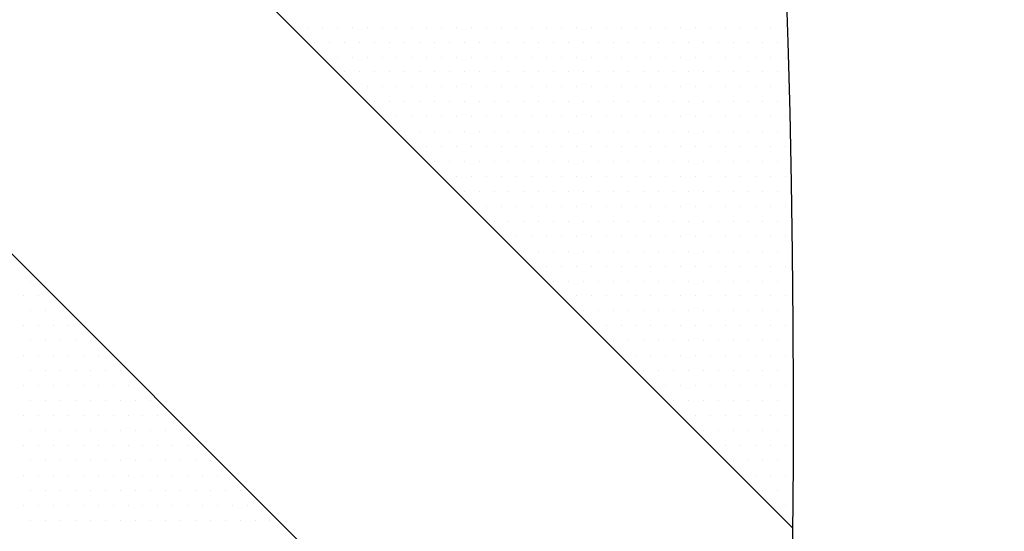
# Model space of a CAD drawing. Extents: x 23 to 431, y -2433 to -2169.
# Drawn here: x 234 to 238, y -2316 to -2314 of the extents above; entities that cross this region are included whole.
import ezdxf

# ---------------------------------------------------------------- set-up
doc = ezdxf.new("R2010")
doc.units = 0
doc.header["$MEASUREMENT"] = 0
doc.layers.add('00 WR EXISTING 1', color=8, linetype='Continuous')
doc.layers.add('00 WR OBJ 2', color=4, linetype='Continuous')

msp = doc.modelspace()

# ---------------------------------------------------------------- linework, layer by layer
at = {"ltscale": 12}
for p, q in [((237.21302, -2316.01062), (225.88888, -2304.68648)), ((237.15437, -2318.07329), (225.88888, -2306.8078))]:
    msp.add_line(p, q, dxfattribs=at)
at = {"layer": '00 WR EXISTING 1', "linetype": 'Continuous'}
for p, q in [((235.12029, -2313.91598), (235.12029, -2313.91598)), ((235.18279, -2313.91598), (235.18279, -2313.91598)), ((235.24529, -2313.91598), (235.24529, -2313.91598)), ((235.30779, -2313.91598), (235.30779, -2313.91598)), ((235.37029, -2313.91598), (235.37029, -2313.91598)), ((235.43279, -2313.91598), (235.43279, -2313.91598)), ((235.49529, -2313.91598), (235.49529, -2313.91598)), ((235.55779, -2313.91598), (235.55779, -2313.91598)), ((235.62029, -2313.91598), (235.62029, -2313.91598)), ((235.68279, -2313.91598), (235.68279, -2313.91598)), ((235.74529, -2313.91598), (235.74529, -2313.91598)), ((235.80779, -2313.91598), (235.80779, -2313.91598)), ((235.87029, -2313.91598), (235.87029, -2313.91598)), ((235.93279, -2313.91598), (235.93279, -2313.91598)), ((235.99529, -2313.91598), (235.99529, -2313.91598)), ((236.05779, -2313.91598), (236.05779, -2313.91598)), ((236.12029, -2313.91598), (236.12029, -2313.91598)), ((236.18279, -2313.91598), (236.18279, -2313.91598)), ((236.24529, -2313.91598), (236.24529, -2313.91598)), ((236.30779, -2313.91598), (236.30779, -2313.91598)), ((236.37029, -2313.91598), (236.37029, -2313.91598)), ((236.43279, -2313.91598), (236.43279, -2313.91598)), ((236.49529, -2313.91598), (236.49529, -2313.91598)), ((236.55779, -2313.91598), (236.55779, -2313.91598)), ((236.62029, -2313.91598), (236.62029, -2313.91598)), ((236.68279, -2313.91598), (236.68279, -2313.91598)), ((236.74529, -2313.91598), (236.74529, -2313.91598)), ((236.80779, -2313.91598), (236.80779, -2313.91598)), ((236.87029, -2313.91598), (236.87029, -2313.91598)), ((236.93279, -2313.91598), (236.93279, -2313.91598)), ((236.99529, -2313.91598), (236.99529, -2313.91598)), ((237.05779, -2313.91598), (237.05779, -2313.91598)), ((237.12029, -2313.91598), (237.12029, -2313.91598)), ((237.18279, -2313.91598), (237.18279, -2313.91598)), ((235.21404, -2313.97848), (235.21404, -2313.97848)), ((235.27654, -2313.97848), (235.27654, -2313.97848)), ((235.33904, -2313.97848), (235.33904, -2313.97848)), ((235.40154, -2313.97848), (235.40154, -2313.97848)), ((235.46404, -2313.97848), (235.46404, -2313.97848)), ((235.52654, -2313.97848), (235.52654, -2313.97848)), ((235.58904, -2313.97848), (235.58904, -2313.97848)), ((235.65154, -2313.97848), (235.65154, -2313.97848)), ((235.71404, -2313.97848), (235.71404, -2313.97848)), ((235.77654, -2313.97848), (235.77654, -2313.97848)), ((235.83904, -2313.97848), (235.83904, -2313.97848)), ((235.90154, -2313.97848), (235.90154, -2313.97848)), ((235.96404, -2313.97848), (235.96404, -2313.97848)), ((236.02654, -2313.97848), (236.02654, -2313.97848)), ((236.08904, -2313.97848), (236.08904, -2313.97848)), ((236.15154, -2313.97848), (236.15154, -2313.97848)), ((236.21404, -2313.97848), (236.21404, -2313.97848)), ((236.27654, -2313.97848), (236.27654, -2313.97848)), ((236.33904, -2313.97848), (236.33904, -2313.97848)), ((236.40154, -2313.97848), (236.40154, -2313.97848)), ((236.46404, -2313.97848), (236.46404, -2313.97848)), ((236.52654, -2313.97848), (236.52654, -2313.97848)), ((236.58904, -2313.97848), (236.58904, -2313.97848)), ((236.65154, -2313.97848), (236.65154, -2313.97848)), ((236.71404, -2313.97848), (236.71404, -2313.97848)), ((236.77654, -2313.97848), (236.77654, -2313.97848)), ((236.83904, -2313.97848), (236.83904, -2313.97848)), ((236.90154, -2313.97848), (236.90154, -2313.97848)), ((236.96404, -2313.97848), (236.96404, -2313.97848)), ((237.02654, -2313.97848), (237.02654, -2313.97848)), ((237.08904, -2313.97848), (237.08904, -2313.97848)), ((237.15154, -2313.97848), (237.15154, -2313.97848)), ((235.24529, -2314.04098), (235.24529, -2314.04098)), ((235.30779, -2314.04098), (235.30779, -2314.04098)), ((235.37029, -2314.04098), (235.37029, -2314.04098)), ((235.43279, -2314.04098), (235.43279, -2314.04098)), ((235.49529, -2314.04098), (235.49529, -2314.04098)), ((235.55779, -2314.04098), (235.55779, -2314.04098)), ((235.62029, -2314.04098), (235.62029, -2314.04098)), ((235.68279, -2314.04098), (235.68279, -2314.04098)), ((235.74529, -2314.04098), (235.74529, -2314.04098)), ((235.80779, -2314.04098), (235.80779, -2314.04098)), ((235.87029, -2314.04098), (235.87029, -2314.04098)), ((235.93279, -2314.04098), (235.93279, -2314.04098)), ((235.99529, -2314.04098), (235.99529, -2314.04098)), ((236.05779, -2314.04098), (236.05779, -2314.04098)), ((236.12029, -2314.04098), (236.12029, -2314.04098)), ((236.18279, -2314.04098), (236.18279, -2314.04098)), ((236.24529, -2314.04098), (236.24529, -2314.04098)), ((236.30779, -2314.04098), (236.30779, -2314.04098)), ((236.37029, -2314.04098), (236.37029, -2314.04098)), ((236.43279, -2314.04098), (236.43279, -2314.04098)), ((236.49529, -2314.04098), (236.49529, -2314.04098)), ((236.55779, -2314.04098), (236.55779, -2314.04098)), ((236.62029, -2314.04098), (236.62029, -2314.04098)), ((236.68279, -2314.04098), (236.68279, -2314.04098)), ((236.74529, -2314.04098), (236.74529, -2314.04098)), ((236.80779, -2314.04098), (236.80779, -2314.04098)), ((236.87029, -2314.04098), (236.87029, -2314.04098)), ((236.93279, -2314.04098), (236.93279, -2314.04098)), ((236.99529, -2314.04098), (236.99529, -2314.04098)), ((237.05779, -2314.04098), (237.05779, -2314.04098)), ((237.12029, -2314.04098), (237.12029, -2314.04098)), ((237.18279, -2314.04098), (237.18279, -2314.04098)), ((235.33904, -2314.10348), (235.33904, -2314.10348)), ((235.40154, -2314.10348), (235.40154, -2314.10348)), ((235.46404, -2314.10348), (235.46404, -2314.10348)), ((235.52654, -2314.10348), (235.52654, -2314.10348)), ((235.58904, -2314.10348), (235.58904, -2314.10348)), ((235.65154, -2314.10348), (235.65154, -2314.10348)), ((235.71404, -2314.10348), (235.71404, -2314.10348)), ((235.77654, -2314.10348), (235.77654, -2314.10348)), ((235.83904, -2314.10348), (235.83904, -2314.10348)), ((235.90154, -2314.10348), (235.90154, -2314.10348)), ((235.96404, -2314.10348), (235.96404, -2314.10348)), ((236.02654, -2314.10348), (236.02654, -2314.10348)), ((236.08904, -2314.10348), (236.08904, -2314.10348)), ((236.15154, -2314.10348), (236.15154, -2314.10348)), ((236.21404, -2314.10348), (236.21404, -2314.10348)), ((236.27654, -2314.10348), (236.27654, -2314.10348)), ((236.33904, -2314.10348), (236.33904, -2314.10348)), ((236.40154, -2314.10348), (236.40154, -2314.10348)), ((236.46404, -2314.10348), (236.46404, -2314.10348)), ((236.52654, -2314.10348), (236.52654, -2314.10348)), ((236.58904, -2314.10348), (236.58904, -2314.10348)), ((236.65154, -2314.10348), (236.65154, -2314.10348)), ((236.71404, -2314.10348), (236.71404, -2314.10348)), ((236.77654, -2314.10348), (236.77654, -2314.10348)), ((236.83904, -2314.10348), (236.83904, -2314.10348)), ((236.90154, -2314.10348), (236.90154, -2314.10348)), ((236.96404, -2314.10348), (236.96404, -2314.10348)), ((237.02654, -2314.10348), (237.02654, -2314.10348)), ((237.08904, -2314.10348), (237.08904, -2314.10348)), ((237.15154, -2314.10348), (237.15154, -2314.10348)), ((235.37029, -2314.16598), (235.37029, -2314.16598)), ((235.43279, -2314.16598), (235.43279, -2314.16598)), ((235.49529, -2314.16598), (235.49529, -2314.16598)), ((235.55779, -2314.16598), (235.55779, -2314.16598)), ((235.62029, -2314.16598), (235.62029, -2314.16598)), ((235.68279, -2314.16598), (235.68279, -2314.16598)), ((235.74529, -2314.16598), (235.74529, -2314.16598)), ((235.80779, -2314.16598), (235.80779, -2314.16598)), ((235.87029, -2314.16598), (235.87029, -2314.16598)), ((235.93279, -2314.16598), (235.93279, -2314.16598)), ((235.99529, -2314.16598), (235.99529, -2314.16598)), ((236.05779, -2314.16598), (236.05779, -2314.16598)), ((236.12029, -2314.16598), (236.12029, -2314.16598)), ((236.18279, -2314.16598), (236.18279, -2314.16598)), ((236.24529, -2314.16598), (236.24529, -2314.16598)), ((236.30779, -2314.16598), (236.30779, -2314.16598)), ((236.37029, -2314.16598), (236.37029, -2314.16598)), ((236.43279, -2314.16598), (236.43279, -2314.16598)), ((236.49529, -2314.16598), (236.49529, -2314.16598)), ((236.55779, -2314.16598), (236.55779, -2314.16598)), ((236.62029, -2314.16598), (236.62029, -2314.16598)), ((236.68279, -2314.16598), (236.68279, -2314.16598)), ((236.74529, -2314.16598), (236.74529, -2314.16598)), ((236.80779, -2314.16598), (236.80779, -2314.16598)), ((236.87029, -2314.16598), (236.87029, -2314.16598)), ((236.93279, -2314.16598), (236.93279, -2314.16598)), ((236.99529, -2314.16598), (236.99529, -2314.16598)), ((237.05779, -2314.16598), (237.05779, -2314.16598)), ((237.12029, -2314.16598), (237.12029, -2314.16598)), ((237.18279, -2314.16598), (237.18279, -2314.16598)), ((235.46404, -2314.22848), (235.46404, -2314.22848)), ((235.52654, -2314.22848), (235.52654, -2314.22848)), ((235.58904, -2314.22848), (235.58904, -2314.22848)), ((235.65154, -2314.22848), (235.65154, -2314.22848)), ((235.71404, -2314.22848), (235.71404, -2314.22848)), ((235.77654, -2314.22848), (235.77654, -2314.22848)), ((235.83904, -2314.22848), (235.83904, -2314.22848)), ((235.90154, -2314.22848), (235.90154, -2314.22848)), ((235.96404, -2314.22848), (235.96404, -2314.22848)), ((236.02654, -2314.22848), (236.02654, -2314.22848)), ((236.08904, -2314.22848), (236.08904, -2314.22848)), ((236.15154, -2314.22848), (236.15154, -2314.22848)), ((236.21404, -2314.22848), (236.21404, -2314.22848)), ((236.27654, -2314.22848), (236.27654, -2314.22848)), ((236.33904, -2314.22848), (236.33904, -2314.22848)), ((236.40154, -2314.22848), (236.40154, -2314.22848)), ((236.46404, -2314.22848), (236.46404, -2314.22848)), ((236.52654, -2314.22848), (236.52654, -2314.22848)), ((236.58904, -2314.22848), (236.58904, -2314.22848)), ((236.65154, -2314.22848), (236.65154, -2314.22848)), ((236.71404, -2314.22848), (236.71404, -2314.22848)), ((236.77654, -2314.22848), (236.77654, -2314.22848)), ((236.83904, -2314.22848), (236.83904, -2314.22848)), ((236.90154, -2314.22848), (236.90154, -2314.22848)), ((236.96404, -2314.22848), (236.96404, -2314.22848)), ((237.02654, -2314.22848), (237.02654, -2314.22848)), ((237.08904, -2314.22848), (237.08904, -2314.22848)), ((237.15154, -2314.22848), (237.15154, -2314.22848)), ((235.49529, -2314.29098), (235.49529, -2314.29098)), ((235.55779, -2314.29098), (235.55779, -2314.29098)), ((235.62029, -2314.29098), (235.62029, -2314.29098)), ((235.68279, -2314.29098), (235.68279, -2314.29098)), ((235.74529, -2314.29098), (235.74529, -2314.29098)), ((235.80779, -2314.29098), (235.80779, -2314.29098)), ((235.87029, -2314.29098), (235.87029, -2314.29098)), ((235.93279, -2314.29098), (235.93279, -2314.29098)), ((235.99529, -2314.29098), (235.99529, -2314.29098)), ((236.05779, -2314.29098), (236.05779, -2314.29098)), ((236.12029, -2314.29098), (236.12029, -2314.29098)), ((236.18279, -2314.29098), (236.18279, -2314.29098)), ((236.24529, -2314.29098), (236.24529, -2314.29098)), ((236.30779, -2314.29098), (236.30779, -2314.29098)), ((236.37029, -2314.29098), (236.37029, -2314.29098)), ((236.43279, -2314.29098), (236.43279, -2314.29098)), ((236.49529, -2314.29098), (236.49529, -2314.29098)), ((236.55779, -2314.29098), (236.55779, -2314.29098)), ((236.62029, -2314.29098), (236.62029, -2314.29098)), ((236.68279, -2314.29098), (236.68279, -2314.29098)), ((236.74529, -2314.29098), (236.74529, -2314.29098)), ((236.80779, -2314.29098), (236.80779, -2314.29098)), ((236.87029, -2314.29098), (236.87029, -2314.29098)), ((236.93279, -2314.29098), (236.93279, -2314.29098)), ((236.99529, -2314.29098), (236.99529, -2314.29098)), ((237.05779, -2314.29098), (237.05779, -2314.29098)), ((237.12029, -2314.29098), (237.12029, -2314.29098)), ((237.18279, -2314.29098), (237.18279, -2314.29098)), ((235.58904, -2314.35348), (235.58904, -2314.35348)), ((235.65154, -2314.35348), (235.65154, -2314.35348)), ((235.71404, -2314.35348), (235.71404, -2314.35348)), ((235.77654, -2314.35348), (235.77654, -2314.35348)), ((235.83904, -2314.35348), (235.83904, -2314.35348)), ((235.90154, -2314.35348), (235.90154, -2314.35348)), ((235.96404, -2314.35348), (235.96404, -2314.35348)), ((236.02654, -2314.35348), (236.02654, -2314.35348)), ((236.08904, -2314.35348), (236.08904, -2314.35348)), ((236.15154, -2314.35348), (236.15154, -2314.35348)), ((236.21404, -2314.35348), (236.21404, -2314.35348)), ((236.27654, -2314.35348), (236.27654, -2314.35348)), ((236.33904, -2314.35348), (236.33904, -2314.35348)), ((236.40154, -2314.35348), (236.40154, -2314.35348)), ((236.46404, -2314.35348), (236.46404, -2314.35348)), ((236.52654, -2314.35348), (236.52654, -2314.35348)), ((236.58904, -2314.35348), (236.58904, -2314.35348)), ((236.65154, -2314.35348), (236.65154, -2314.35348)), ((236.71404, -2314.35348), (236.71404, -2314.35348)), ((236.77654, -2314.35348), (236.77654, -2314.35348)), ((236.83904, -2314.35348), (236.83904, -2314.35348)), ((236.90154, -2314.35348), (236.90154, -2314.35348)), ((236.96404, -2314.35348), (236.96404, -2314.35348)), ((237.02654, -2314.35348), (237.02654, -2314.35348)), ((237.08904, -2314.35348), (237.08904, -2314.35348)), ((237.15154, -2314.35348), (237.15154, -2314.35348)), ((235.62029, -2314.41598), (235.62029, -2314.41598)), ((235.68279, -2314.41598), (235.68279, -2314.41598)), ((235.74529, -2314.41598), (235.74529, -2314.41598)), ((235.80779, -2314.41598), (235.80779, -2314.41598)), ((235.87029, -2314.41598), (235.87029, -2314.41598)), ((235.93279, -2314.41598), (235.93279, -2314.41598)), ((235.99529, -2314.41598), (235.99529, -2314.41598)), ((236.05779, -2314.41598), (236.05779, -2314.41598)), ((236.12029, -2314.41598), (236.12029, -2314.41598)), ((236.18279, -2314.41598), (236.18279, -2314.41598)), ((236.24529, -2314.41598), (236.24529, -2314.41598)), ((236.30779, -2314.41598), (236.30779, -2314.41598)), ((236.37029, -2314.41598), (236.37029, -2314.41598)), ((236.43279, -2314.41598), (236.43279, -2314.41598)), ((236.49529, -2314.41598), (236.49529, -2314.41598)), ((236.55779, -2314.41598), (236.55779, -2314.41598)), ((236.62029, -2314.41598), (236.62029, -2314.41598)), ((236.68279, -2314.41598), (236.68279, -2314.41598)), ((236.74529, -2314.41598), (236.74529, -2314.41598)), ((236.80779, -2314.41598), (236.80779, -2314.41598)), ((236.87029, -2314.41598), (236.87029, -2314.41598)), ((236.93279, -2314.41598), (236.93279, -2314.41598)), ((236.99529, -2314.41598), (236.99529, -2314.41598)), ((237.05779, -2314.41598), (237.05779, -2314.41598)), ((237.12029, -2314.41598), (237.12029, -2314.41598)), ((237.18279, -2314.41598), (237.18279, -2314.41598)), ((235.71404, -2314.47848), (235.71404, -2314.47848)), ((235.77654, -2314.47848), (235.77654, -2314.47848)), ((235.83904, -2314.47848), (235.83904, -2314.47848)), ((235.90154, -2314.47848), (235.90154, -2314.47848)), ((235.96404, -2314.47848), (235.96404, -2314.47848)), ((236.02654, -2314.47848), (236.02654, -2314.47848)), ((236.08904, -2314.47848), (236.08904, -2314.47848)), ((236.15154, -2314.47848), (236.15154, -2314.47848)), ((236.21404, -2314.47848), (236.21404, -2314.47848)), ((236.27654, -2314.47848), (236.27654, -2314.47848)), ((236.33904, -2314.47848), (236.33904, -2314.47848)), ((236.40154, -2314.47848), (236.40154, -2314.47848)), ((236.46404, -2314.47848), (236.46404, -2314.47848)), ((236.52654, -2314.47848), (236.52654, -2314.47848)), ((236.58904, -2314.47848), (236.58904, -2314.47848)), ((236.65154, -2314.47848), (236.65154, -2314.47848)), ((236.71404, -2314.47848), (236.71404, -2314.47848)), ((236.77654, -2314.47848), (236.77654, -2314.47848)), ((236.83904, -2314.47848), (236.83904, -2314.47848)), ((236.90154, -2314.47848), (236.90154, -2314.47848)), ((236.96404, -2314.47848), (236.96404, -2314.47848)), ((237.02654, -2314.47848), (237.02654, -2314.47848)), ((237.08904, -2314.47848), (237.08904, -2314.47848)), ((237.15154, -2314.47848), (237.15154, -2314.47848)), ((235.74529, -2314.54098), (235.74529, -2314.54098)), ((235.80779, -2314.54098), (235.80779, -2314.54098)), ((235.87029, -2314.54098), (235.87029, -2314.54098)), ((235.93279, -2314.54098), (235.93279, -2314.54098)), ((235.99529, -2314.54098), (235.99529, -2314.54098)), ((236.05779, -2314.54098), (236.05779, -2314.54098)), ((236.12029, -2314.54098), (236.12029, -2314.54098)), ((236.18279, -2314.54098), (236.18279, -2314.54098)), ((236.24529, -2314.54098), (236.24529, -2314.54098)), ((236.30779, -2314.54098), (236.30779, -2314.54098)), ((236.37029, -2314.54098), (236.37029, -2314.54098)), ((236.43279, -2314.54098), (236.43279, -2314.54098)), ((236.49529, -2314.54098), (236.49529, -2314.54098)), ((236.55779, -2314.54098), (236.55779, -2314.54098)), ((236.62029, -2314.54098), (236.62029, -2314.54098)), ((236.68279, -2314.54098), (236.68279, -2314.54098)), ((236.74529, -2314.54098), (236.74529, -2314.54098)), ((236.80779, -2314.54098), (236.80779, -2314.54098)), ((236.87029, -2314.54098), (236.87029, -2314.54098)), ((236.93279, -2314.54098), (236.93279, -2314.54098)), ((236.99529, -2314.54098), (236.99529, -2314.54098)), ((237.05779, -2314.54098), (237.05779, -2314.54098)), ((237.12029, -2314.54098), (237.12029, -2314.54098)), ((237.18279, -2314.54098), (237.18279, -2314.54098)), ((235.83904, -2314.60348), (235.83904, -2314.60348)), ((235.90154, -2314.60348), (235.90154, -2314.60348)), ((235.96404, -2314.60348), (235.96404, -2314.60348)), ((236.02654, -2314.60348), (236.02654, -2314.60348)), ((236.08904, -2314.60348), (236.08904, -2314.60348)), ((236.15154, -2314.60348), (236.15154, -2314.60348)), ((236.21404, -2314.60348), (236.21404, -2314.60348)), ((236.27654, -2314.60348), (236.27654, -2314.60348)), ((236.33904, -2314.60348), (236.33904, -2314.60348)), ((236.40154, -2314.60348), (236.40154, -2314.60348)), ((236.46404, -2314.60348), (236.46404, -2314.60348)), ((236.52654, -2314.60348), (236.52654, -2314.60348)), ((236.58904, -2314.60348), (236.58904, -2314.60348)), ((236.65154, -2314.60348), (236.65154, -2314.60348)), ((236.71404, -2314.60348), (236.71404, -2314.60348)), ((236.77654, -2314.60348), (236.77654, -2314.60348)), ((236.83904, -2314.60348), (236.83904, -2314.60348)), ((236.90154, -2314.60348), (236.90154, -2314.60348)), ((236.96404, -2314.60348), (236.96404, -2314.60348)), ((237.02654, -2314.60348), (237.02654, -2314.60348)), ((237.08904, -2314.60348), (237.08904, -2314.60348)), ((237.15154, -2314.60348), (237.15154, -2314.60348)), ((235.87029, -2314.66598), (235.87029, -2314.66598)), ((235.93279, -2314.66598), (235.93279, -2314.66598)), ((235.99529, -2314.66598), (235.99529, -2314.66598)), ((236.05779, -2314.66598), (236.05779, -2314.66598)), ((236.12029, -2314.66598), (236.12029, -2314.66598)), ((236.18279, -2314.66598), (236.18279, -2314.66598)), ((236.24529, -2314.66598), (236.24529, -2314.66598)), ((236.30779, -2314.66598), (236.30779, -2314.66598)), ((236.37029, -2314.66598), (236.37029, -2314.66598)), ((236.43279, -2314.66598), (236.43279, -2314.66598)), ((236.49529, -2314.66598), (236.49529, -2314.66598)), ((236.55779, -2314.66598), (236.55779, -2314.66598)), ((236.62029, -2314.66598), (236.62029, -2314.66598)), ((236.68279, -2314.66598), (236.68279, -2314.66598)), ((236.74529, -2314.66598), (236.74529, -2314.66598)), ((236.80779, -2314.66598), (236.80779, -2314.66598)), ((236.87029, -2314.66598), (236.87029, -2314.66598)), ((236.93279, -2314.66598), (236.93279, -2314.66598)), ((236.99529, -2314.66598), (236.99529, -2314.66598)), ((237.05779, -2314.66598), (237.05779, -2314.66598)), ((237.12029, -2314.66598), (237.12029, -2314.66598)), ((237.18279, -2314.66598), (237.18279, -2314.66598)), ((235.96404, -2314.72848), (235.96404, -2314.72848)), ((236.02654, -2314.72848), (236.02654, -2314.72848)), ((236.08904, -2314.72848), (236.08904, -2314.72848)), ((236.15154, -2314.72848), (236.15154, -2314.72848)), ((236.21404, -2314.72848), (236.21404, -2314.72848)), ((236.27654, -2314.72848), (236.27654, -2314.72848)), ((236.33904, -2314.72848), (236.33904, -2314.72848)), ((236.40154, -2314.72848), (236.40154, -2314.72848)), ((236.46404, -2314.72848), (236.46404, -2314.72848)), ((236.52654, -2314.72848), (236.52654, -2314.72848)), ((236.58904, -2314.72848), (236.58904, -2314.72848)), ((236.65154, -2314.72848), (236.65154, -2314.72848)), ((236.71404, -2314.72848), (236.71404, -2314.72848)), ((236.77654, -2314.72848), (236.77654, -2314.72848)), ((236.83904, -2314.72848), (236.83904, -2314.72848)), ((236.90154, -2314.72848), (236.90154, -2314.72848)), ((236.96404, -2314.72848), (236.96404, -2314.72848)), ((237.02654, -2314.72848), (237.02654, -2314.72848)), ((237.08904, -2314.72848), (237.08904, -2314.72848)), ((237.15154, -2314.72848), (237.15154, -2314.72848)), ((235.99529, -2314.79098), (235.99529, -2314.79098)), ((236.05779, -2314.79098), (236.05779, -2314.79098)), ((236.12029, -2314.79098), (236.12029, -2314.79098)), ((236.18279, -2314.79098), (236.18279, -2314.79098)), ((236.24529, -2314.79098), (236.24529, -2314.79098)), ((236.30779, -2314.79098), (236.30779, -2314.79098)), ((236.37029, -2314.79098), (236.37029, -2314.79098)), ((236.43279, -2314.79098), (236.43279, -2314.79098)), ((236.49529, -2314.79098), (236.49529, -2314.79098)), ((236.55779, -2314.79098), (236.55779, -2314.79098)), ((236.62029, -2314.79098), (236.62029, -2314.79098)), ((236.68279, -2314.79098), (236.68279, -2314.79098)), ((236.74529, -2314.79098), (236.74529, -2314.79098)), ((236.80779, -2314.79098), (236.80779, -2314.79098)), ((236.87029, -2314.79098), (236.87029, -2314.79098)), ((236.93279, -2314.79098), (236.93279, -2314.79098)), ((236.99529, -2314.79098), (236.99529, -2314.79098)), ((237.05779, -2314.79098), (237.05779, -2314.79098)), ((237.12029, -2314.79098), (237.12029, -2314.79098)), ((237.18279, -2314.79098), (237.18279, -2314.79098)), ((236.08904, -2314.85348), (236.08904, -2314.85348)), ((236.15154, -2314.85348), (236.15154, -2314.85348)), ((236.21404, -2314.85348), (236.21404, -2314.85348)), ((236.27654, -2314.85348), (236.27654, -2314.85348)), ((236.33904, -2314.85348), (236.33904, -2314.85348)), ((236.40154, -2314.85348), (236.40154, -2314.85348)), ((236.46404, -2314.85348), (236.46404, -2314.85348)), ((236.52654, -2314.85348), (236.52654, -2314.85348)), ((236.58904, -2314.85348), (236.58904, -2314.85348)), ((236.65154, -2314.85348), (236.65154, -2314.85348)), ((236.71404, -2314.85348), (236.71404, -2314.85348)), ((236.77654, -2314.85348), (236.77654, -2314.85348)), ((236.83904, -2314.85348), (236.83904, -2314.85348)), ((236.90154, -2314.85348), (236.90154, -2314.85348)), ((236.96404, -2314.85348), (236.96404, -2314.85348)), ((237.02654, -2314.85348), (237.02654, -2314.85348)), ((237.08904, -2314.85348), (237.08904, -2314.85348)), ((237.15154, -2314.85348), (237.15154, -2314.85348)), ((233.99529, -2314.91598), (233.99529, -2314.91598)), ((236.12029, -2314.91598), (236.12029, -2314.91598)), ((236.18279, -2314.91598), (236.18279, -2314.91598)), ((236.24529, -2314.91598), (236.24529, -2314.91598)), ((236.30779, -2314.91598), (236.30779, -2314.91598)), ((236.37029, -2314.91598), (236.37029, -2314.91598)), ((236.43279, -2314.91598), (236.43279, -2314.91598)), ((236.49529, -2314.91598), (236.49529, -2314.91598)), ((236.55779, -2314.91598), (236.55779, -2314.91598)), ((236.62029, -2314.91598), (236.62029, -2314.91598)), ((236.68279, -2314.91598), (236.68279, -2314.91598)), ((236.74529, -2314.91598), (236.74529, -2314.91598)), ((236.80779, -2314.91598), (236.80779, -2314.91598)), ((236.87029, -2314.91598), (236.87029, -2314.91598)), ((236.93279, -2314.91598), (236.93279, -2314.91598)), ((236.99529, -2314.91598), (236.99529, -2314.91598)), ((237.05779, -2314.91598), (237.05779, -2314.91598)), ((237.12029, -2314.91598), (237.12029, -2314.91598)), ((237.18279, -2314.91598), (237.18279, -2314.91598)), ((234.02654, -2314.97848), (234.02654, -2314.97848)), ((236.21404, -2314.97848), (236.21404, -2314.97848)), ((236.27654, -2314.97848), (236.27654, -2314.97848)), ((236.33904, -2314.97848), (236.33904, -2314.97848)), ((236.40154, -2314.97848), (236.40154, -2314.97848)), ((236.46404, -2314.97848), (236.46404, -2314.97848)), ((236.52654, -2314.97848), (236.52654, -2314.97848)), ((236.58904, -2314.97848), (236.58904, -2314.97848)), ((236.65154, -2314.97848), (236.65154, -2314.97848)), ((236.71404, -2314.97848), (236.71404, -2314.97848)), ((236.77654, -2314.97848), (236.77654, -2314.97848)), ((236.83904, -2314.97848), (236.83904, -2314.97848)), ((236.90154, -2314.97848), (236.90154, -2314.97848)), ((236.96404, -2314.97848), (236.96404, -2314.97848)), ((237.02654, -2314.97848), (237.02654, -2314.97848)), ((237.08904, -2314.97848), (237.08904, -2314.97848)), ((237.15154, -2314.97848), (237.15154, -2314.97848)), ((233.99529, -2315.04098), (233.99529, -2315.04098)), ((234.05779, -2315.04098), (234.05779, -2315.04098)), ((234.12029, -2315.04098), (234.12029, -2315.04098)), ((236.24529, -2315.04098), (236.24529, -2315.04098)), ((236.30779, -2315.04098), (236.30779, -2315.04098)), ((236.37029, -2315.04098), (236.37029, -2315.04098)), ((236.43279, -2315.04098), (236.43279, -2315.04098)), ((236.49529, -2315.04098), (236.49529, -2315.04098)), ((236.55779, -2315.04098), (236.55779, -2315.04098)), ((236.62029, -2315.04098), (236.62029, -2315.04098)), ((236.68279, -2315.04098), (236.68279, -2315.04098)), ((236.74529, -2315.04098), (236.74529, -2315.04098)), ((236.80779, -2315.04098), (236.80779, -2315.04098)), ((236.87029, -2315.04098), (236.87029, -2315.04098)), ((236.93279, -2315.04098), (236.93279, -2315.04098)), ((236.99529, -2315.04098), (236.99529, -2315.04098)), ((237.05779, -2315.04098), (237.05779, -2315.04098)), ((237.12029, -2315.04098), (237.12029, -2315.04098)), ((237.18279, -2315.04098), (237.18279, -2315.04098)), ((234.02654, -2315.10348), (234.02654, -2315.10348)), ((234.08904, -2315.10348), (234.08904, -2315.10348)), ((234.15154, -2315.10348), (234.15154, -2315.10348)), ((236.33904, -2315.10348), (236.33904, -2315.10348)), ((236.40154, -2315.10348), (236.40154, -2315.10348)), ((236.46404, -2315.10348), (236.46404, -2315.10348)), ((236.52654, -2315.10348), (236.52654, -2315.10348)), ((236.58904, -2315.10348), (236.58904, -2315.10348)), ((236.65154, -2315.10348), (236.65154, -2315.10348)), ((236.71404, -2315.10348), (236.71404, -2315.10348)), ((236.77654, -2315.10348), (236.77654, -2315.10348)), ((236.83904, -2315.10348), (236.83904, -2315.10348)), ((236.90154, -2315.10348), (236.90154, -2315.10348)), ((236.96404, -2315.10348), (236.96404, -2315.10348)), ((237.02654, -2315.10348), (237.02654, -2315.10348)), ((237.08904, -2315.10348), (237.08904, -2315.10348)), ((237.15154, -2315.10348), (237.15154, -2315.10348)), ((233.99529, -2315.16598), (233.99529, -2315.16598)), ((234.05779, -2315.16598), (234.05779, -2315.16598)), ((234.12029, -2315.16598), (234.12029, -2315.16598)), ((234.18279, -2315.16598), (234.18279, -2315.16598)), ((234.24529, -2315.16598), (234.24529, -2315.16598)), ((236.37029, -2315.16598), (236.37029, -2315.16598)), ((236.43279, -2315.16598), (236.43279, -2315.16598)), ((236.49529, -2315.16598), (236.49529, -2315.16598)), ((236.55779, -2315.16598), (236.55779, -2315.16598)), ((236.62029, -2315.16598), (236.62029, -2315.16598)), ((236.68279, -2315.16598), (236.68279, -2315.16598)), ((236.74529, -2315.16598), (236.74529, -2315.16598)), ((236.80779, -2315.16598), (236.80779, -2315.16598)), ((236.87029, -2315.16598), (236.87029, -2315.16598)), ((236.93279, -2315.16598), (236.93279, -2315.16598)), ((236.99529, -2315.16598), (236.99529, -2315.16598)), ((237.05779, -2315.16598), (237.05779, -2315.16598)), ((237.12029, -2315.16598), (237.12029, -2315.16598)), ((237.18279, -2315.16598), (237.18279, -2315.16598)), ((234.02654, -2315.22848), (234.02654, -2315.22848)), ((234.08904, -2315.22848), (234.08904, -2315.22848)), ((234.15154, -2315.22848), (234.15154, -2315.22848)), ((234.21404, -2315.22848), (234.21404, -2315.22848)), ((234.27654, -2315.22848), (234.27654, -2315.22848)), ((236.46404, -2315.22848), (236.46404, -2315.22848)), ((236.52654, -2315.22848), (236.52654, -2315.22848)), ((236.58904, -2315.22848), (236.58904, -2315.22848)), ((236.65154, -2315.22848), (236.65154, -2315.22848)), ((236.71404, -2315.22848), (236.71404, -2315.22848)), ((236.77654, -2315.22848), (236.77654, -2315.22848)), ((236.83904, -2315.22848), (236.83904, -2315.22848)), ((236.90154, -2315.22848), (236.90154, -2315.22848)), ((236.96404, -2315.22848), (236.96404, -2315.22848)), ((237.02654, -2315.22848), (237.02654, -2315.22848)), ((237.08904, -2315.22848), (237.08904, -2315.22848)), ((237.15154, -2315.22848), (237.15154, -2315.22848)), ((237.21404, -2315.22848), (237.21404, -2315.22848)), ((233.99529, -2315.29098), (233.99529, -2315.29098)), ((234.05779, -2315.29098), (234.05779, -2315.29098)), ((234.12029, -2315.29098), (234.12029, -2315.29098)), ((234.18279, -2315.29098), (234.18279, -2315.29098)), ((234.24529, -2315.29098), (234.24529, -2315.29098)), ((234.30779, -2315.29098), (234.30779, -2315.29098)), ((234.37029, -2315.29098), (234.37029, -2315.29098)), ((236.49529, -2315.29098), (236.49529, -2315.29098)), ((236.55779, -2315.29098), (236.55779, -2315.29098)), ((236.62029, -2315.29098), (236.62029, -2315.29098)), ((236.68279, -2315.29098), (236.68279, -2315.29098)), ((236.74529, -2315.29098), (236.74529, -2315.29098)), ((236.80779, -2315.29098), (236.80779, -2315.29098)), ((236.87029, -2315.29098), (236.87029, -2315.29098)), ((236.93279, -2315.29098), (236.93279, -2315.29098)), ((236.99529, -2315.29098), (236.99529, -2315.29098)), ((237.05779, -2315.29098), (237.05779, -2315.29098)), ((237.12029, -2315.29098), (237.12029, -2315.29098)), ((237.18279, -2315.29098), (237.18279, -2315.29098)), ((234.02654, -2315.35348), (234.02654, -2315.35348)), ((234.08904, -2315.35348), (234.08904, -2315.35348)), ((234.15154, -2315.35348), (234.15154, -2315.35348)), ((234.21404, -2315.35348), (234.21404, -2315.35348)), ((234.27654, -2315.35348), (234.27654, -2315.35348)), ((234.33904, -2315.35348), (234.33904, -2315.35348)), ((234.40154, -2315.35348), (234.40154, -2315.35348)), ((236.58904, -2315.35348), (236.58904, -2315.35348)), ((236.65154, -2315.35348), (236.65154, -2315.35348)), ((236.71404, -2315.35348), (236.71404, -2315.35348)), ((236.77654, -2315.35348), (236.77654, -2315.35348)), ((236.83904, -2315.35348), (236.83904, -2315.35348)), ((236.90154, -2315.35348), (236.90154, -2315.35348)), ((236.96404, -2315.35348), (236.96404, -2315.35348)), ((237.02654, -2315.35348), (237.02654, -2315.35348)), ((237.08904, -2315.35348), (237.08904, -2315.35348)), ((237.15154, -2315.35348), (237.15154, -2315.35348)), ((237.21404, -2315.35348), (237.21404, -2315.35348)), ((233.99529, -2315.41598), (233.99529, -2315.41598)), ((234.05779, -2315.41598), (234.05779, -2315.41598)), ((234.12029, -2315.41598), (234.12029, -2315.41598)), ((234.18279, -2315.41598), (234.18279, -2315.41598)), ((234.24529, -2315.41598), (234.24529, -2315.41598)), ((234.30779, -2315.41598), (234.30779, -2315.41598)), ((234.37029, -2315.41598), (234.37029, -2315.41598)), ((234.43279, -2315.41598), (234.43279, -2315.41598)), ((234.49529, -2315.41598), (234.49529, -2315.41598)), ((236.62029, -2315.41598), (236.62029, -2315.41598)), ((236.68279, -2315.41598), (236.68279, -2315.41598)), ((236.74529, -2315.41598), (236.74529, -2315.41598)), ((236.80779, -2315.41598), (236.80779, -2315.41598)), ((236.87029, -2315.41598), (236.87029, -2315.41598)), ((236.93279, -2315.41598), (236.93279, -2315.41598)), ((236.99529, -2315.41598), (236.99529, -2315.41598)), ((237.05779, -2315.41598), (237.05779, -2315.41598)), ((237.12029, -2315.41598), (237.12029, -2315.41598)), ((237.18279, -2315.41598), (237.18279, -2315.41598)), ((234.02654, -2315.47848), (234.02654, -2315.47848)), ((234.08904, -2315.47848), (234.08904, -2315.47848)), ((234.15154, -2315.47848), (234.15154, -2315.47848)), ((234.21404, -2315.47848), (234.21404, -2315.47848)), ((234.27654, -2315.47848), (234.27654, -2315.47848)), ((234.33904, -2315.47848), (234.33904, -2315.47848)), ((234.40154, -2315.47848), (234.40154, -2315.47848)), ((234.46404, -2315.47848), (234.46404, -2315.47848)), ((234.52654, -2315.47848), (234.52654, -2315.47848)), ((236.71404, -2315.47848), (236.71404, -2315.47848)), ((236.77654, -2315.47848), (236.77654, -2315.47848)), ((236.83904, -2315.47848), (236.83904, -2315.47848)), ((236.90154, -2315.47848), (236.90154, -2315.47848)), ((236.96404, -2315.47848), (236.96404, -2315.47848)), ((237.02654, -2315.47848), (237.02654, -2315.47848)), ((237.08904, -2315.47848), (237.08904, -2315.47848)), ((237.15154, -2315.47848), (237.15154, -2315.47848)), ((237.21404, -2315.47848), (237.21404, -2315.47848)), ((233.99529, -2315.54098), (233.99529, -2315.54098)), ((234.05779, -2315.54098), (234.05779, -2315.54098)), ((234.12029, -2315.54098), (234.12029, -2315.54098)), ((234.18279, -2315.54098), (234.18279, -2315.54098)), ((234.24529, -2315.54098), (234.24529, -2315.54098)), ((234.30779, -2315.54098), (234.30779, -2315.54098)), ((234.37029, -2315.54098), (234.37029, -2315.54098)), ((234.43279, -2315.54098), (234.43279, -2315.54098)), ((234.49529, -2315.54098), (234.49529, -2315.54098)), ((234.55779, -2315.54098), (234.55779, -2315.54098)), ((234.62029, -2315.54098), (234.62029, -2315.54098)), ((236.74529, -2315.54098), (236.74529, -2315.54098)), ((236.80779, -2315.54098), (236.80779, -2315.54098)), ((236.87029, -2315.54098), (236.87029, -2315.54098)), ((236.93279, -2315.54098), (236.93279, -2315.54098)), ((236.99529, -2315.54098), (236.99529, -2315.54098)), ((237.05779, -2315.54098), (237.05779, -2315.54098)), ((237.12029, -2315.54098), (237.12029, -2315.54098)), ((237.18279, -2315.54098), (237.18279, -2315.54098)), ((234.02654, -2315.60348), (234.02654, -2315.60348)), ((234.08904, -2315.60348), (234.08904, -2315.60348)), ((234.15154, -2315.60348), (234.15154, -2315.60348)), ((234.21404, -2315.60348), (234.21404, -2315.60348)), ((234.27654, -2315.60348), (234.27654, -2315.60348)), ((234.33904, -2315.60348), (234.33904, -2315.60348)), ((234.40154, -2315.60348), (234.40154, -2315.60348)), ((234.46404, -2315.60348), (234.46404, -2315.60348)), ((234.52654, -2315.60348), (234.52654, -2315.60348)), ((234.58904, -2315.60348), (234.58904, -2315.60348)), ((234.65154, -2315.60348), (234.65154, -2315.60348)), ((236.83904, -2315.60348), (236.83904, -2315.60348)), ((236.90154, -2315.60348), (236.90154, -2315.60348)), ((236.96404, -2315.60348), (236.96404, -2315.60348)), ((237.02654, -2315.60348), (237.02654, -2315.60348)), ((237.08904, -2315.60348), (237.08904, -2315.60348)), ((237.15154, -2315.60348), (237.15154, -2315.60348)), ((233.99529, -2315.66598), (233.99529, -2315.66598)), ((234.05779, -2315.66598), (234.05779, -2315.66598)), ((234.12029, -2315.66598), (234.12029, -2315.66598)), ((234.18279, -2315.66598), (234.18279, -2315.66598)), ((234.24529, -2315.66598), (234.24529, -2315.66598)), ((234.30779, -2315.66598), (234.30779, -2315.66598)), ((234.37029, -2315.66598), (234.37029, -2315.66598)), ((234.43279, -2315.66598), (234.43279, -2315.66598)), ((234.49529, -2315.66598), (234.49529, -2315.66598)), ((234.55779, -2315.66598), (234.55779, -2315.66598)), ((234.62029, -2315.66598), (234.62029, -2315.66598)), ((234.68279, -2315.66598), (234.68279, -2315.66598)), ((234.74529, -2315.66598), (234.74529, -2315.66598)), ((236.87029, -2315.66598), (236.87029, -2315.66598)), ((236.93279, -2315.66598), (236.93279, -2315.66598)), ((236.99529, -2315.66598), (236.99529, -2315.66598)), ((237.05779, -2315.66598), (237.05779, -2315.66598)), ((237.12029, -2315.66598), (237.12029, -2315.66598)), ((237.18279, -2315.66598), (237.18279, -2315.66598)), ((234.02654, -2315.72848), (234.02654, -2315.72848)), ((234.08904, -2315.72848), (234.08904, -2315.72848)), ((234.15154, -2315.72848), (234.15154, -2315.72848)), ((234.21404, -2315.72848), (234.21404, -2315.72848)), ((234.27654, -2315.72848), (234.27654, -2315.72848)), ((234.33904, -2315.72848), (234.33904, -2315.72848)), ((234.40154, -2315.72848), (234.40154, -2315.72848)), ((234.46404, -2315.72848), (234.46404, -2315.72848)), ((234.52654, -2315.72848), (234.52654, -2315.72848)), ((234.58904, -2315.72848), (234.58904, -2315.72848)), ((234.65154, -2315.72848), (234.65154, -2315.72848)), ((234.71404, -2315.72848), (234.71404, -2315.72848)), ((234.77654, -2315.72848), (234.77654, -2315.72848)), ((236.96404, -2315.72848), (236.96404, -2315.72848)), ((237.02654, -2315.72848), (237.02654, -2315.72848)), ((237.08904, -2315.72848), (237.08904, -2315.72848)), ((237.15154, -2315.72848), (237.15154, -2315.72848)), ((233.99529, -2315.79098), (233.99529, -2315.79098)), ((234.05779, -2315.79098), (234.05779, -2315.79098)), ((234.12029, -2315.79098), (234.12029, -2315.79098)), ((234.18279, -2315.79098), (234.18279, -2315.79098)), ((234.24529, -2315.79098), (234.24529, -2315.79098)), ((234.30779, -2315.79098), (234.30779, -2315.79098)), ((234.37029, -2315.79098), (234.37029, -2315.79098)), ((234.43279, -2315.79098), (234.43279, -2315.79098)), ((234.49529, -2315.79098), (234.49529, -2315.79098)), ((234.55779, -2315.79098), (234.55779, -2315.79098)), ((234.62029, -2315.79098), (234.62029, -2315.79098)), ((234.68279, -2315.79098), (234.68279, -2315.79098)), ((234.74529, -2315.79098), (234.74529, -2315.79098)), ((234.80779, -2315.79098), (234.80779, -2315.79098)), ((234.87029, -2315.79098), (234.87029, -2315.79098)), ((236.99529, -2315.79098), (236.99529, -2315.79098)), ((237.05779, -2315.79098), (237.05779, -2315.79098)), ((237.12029, -2315.79098), (237.12029, -2315.79098)), ((237.18279, -2315.79098), (237.18279, -2315.79098)), ((234.02654, -2315.85348), (234.02654, -2315.85348)), ((234.08904, -2315.85348), (234.08904, -2315.85348)), ((234.15154, -2315.85348), (234.15154, -2315.85348)), ((234.21404, -2315.85348), (234.21404, -2315.85348)), ((234.27654, -2315.85348), (234.27654, -2315.85348)), ((234.33904, -2315.85348), (234.33904, -2315.85348)), ((234.40154, -2315.85348), (234.40154, -2315.85348)), ((234.46404, -2315.85348), (234.46404, -2315.85348)), ((234.52654, -2315.85348), (234.52654, -2315.85348)), ((234.58904, -2315.85348), (234.58904, -2315.85348)), ((234.65154, -2315.85348), (234.65154, -2315.85348)), ((234.71404, -2315.85348), (234.71404, -2315.85348)), ((234.77654, -2315.85348), (234.77654, -2315.85348)), ((234.83904, -2315.85348), (234.83904, -2315.85348)), ((234.90154, -2315.85348), (234.90154, -2315.85348)), ((237.08904, -2315.85348), (237.08904, -2315.85348)), ((237.15154, -2315.85348), (237.15154, -2315.85348)), ((233.99529, -2315.91598), (233.99529, -2315.91598)), ((234.05779, -2315.91598), (234.05779, -2315.91598)), ((234.12029, -2315.91598), (234.12029, -2315.91598)), ((234.18279, -2315.91598), (234.18279, -2315.91598)), ((234.24529, -2315.91598), (234.24529, -2315.91598)), ((234.30779, -2315.91598), (234.30779, -2315.91598)), ((234.37029, -2315.91598), (234.37029, -2315.91598)), ((234.43279, -2315.91598), (234.43279, -2315.91598)), ((234.49529, -2315.91598), (234.49529, -2315.91598)), ((234.55779, -2315.91598), (234.55779, -2315.91598)), ((234.62029, -2315.91598), (234.62029, -2315.91598)), ((234.68279, -2315.91598), (234.68279, -2315.91598)), ((234.74529, -2315.91598), (234.74529, -2315.91598)), ((234.80779, -2315.91598), (234.80779, -2315.91598)), ((234.87029, -2315.91598), (234.87029, -2315.91598)), ((234.93279, -2315.91598), (234.93279, -2315.91598)), ((234.99529, -2315.91598), (234.99529, -2315.91598)), ((237.12029, -2315.91598), (237.12029, -2315.91598)), ((237.18279, -2315.91598), (237.18279, -2315.91598)), ((234.02654, -2315.97848), (234.02654, -2315.97848)), ((234.08904, -2315.97848), (234.08904, -2315.97848)), ((234.15154, -2315.97848), (234.15154, -2315.97848)), ((234.21404, -2315.97848), (234.21404, -2315.97848)), ((234.27654, -2315.97848), (234.27654, -2315.97848)), ((234.33904, -2315.97848), (234.33904, -2315.97848)), ((234.40154, -2315.97848), (234.40154, -2315.97848)), ((234.46404, -2315.97848), (234.46404, -2315.97848)), ((234.52654, -2315.97848), (234.52654, -2315.97848)), ((234.58904, -2315.97848), (234.58904, -2315.97848)), ((234.65154, -2315.97848), (234.65154, -2315.97848)), ((234.71404, -2315.97848), (234.71404, -2315.97848)), ((234.77654, -2315.97848), (234.77654, -2315.97848)), ((234.83904, -2315.97848), (234.83904, -2315.97848)), ((234.90154, -2315.97848), (234.90154, -2315.97848)), ((234.96404, -2315.97848), (234.96404, -2315.97848)), ((235.02654, -2315.97848), (235.02654, -2315.97848))]:
    msp.add_line(p, q, dxfattribs=at)
at = {"layer": '00 WR OBJ 2'}
msp.add_spline([(237.3556, -2272.7621), (234.09953, -2286.91712), (237.04336, -2311.32718), (230.13426, -2348.69969)], degree=3, dxfattribs=at)

doc.saveas('drawing.dxf')
